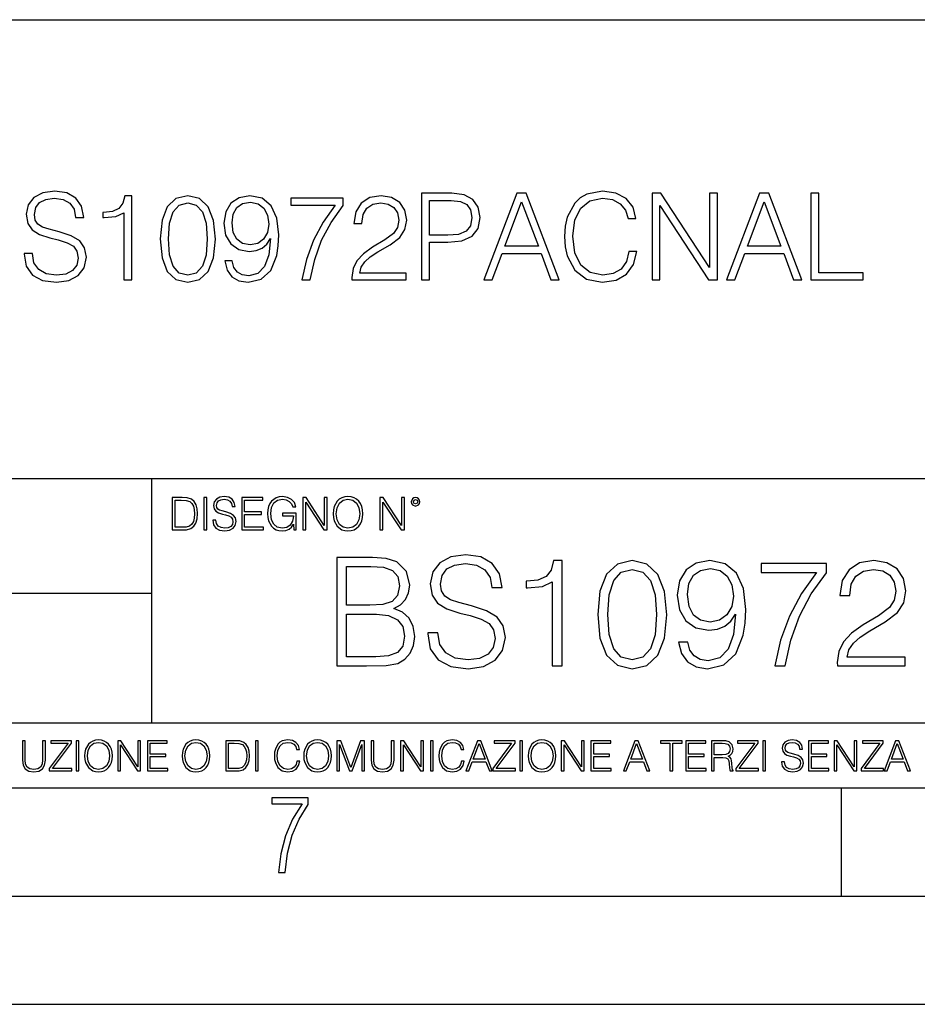
# Model space of a CAD drawing. Extents: x 0 to 420, y 0 to 297.
# Drawn here: x 324 to 365, y 0 to 46 of the extents above; entities that cross this region are included whole.
import ezdxf

# ---------------------------------------------------------------- set-up
doc = ezdxf.new("R2010")
doc.units = 0
doc.layers.get('0').update_dxf_attribs({"linetype": 'CONTINUOUS'})

msp = doc.modelspace()

# ---------------------------------------------------------------- linework, layer by layer
at = {"color": 7}
for p, q in [((234.999802, 45.500252), (410, 45.500252)), ((254.999802, 24.300249), (410, 24.300249)), ((329.999786, 13.00025), (329.999786, 24.300249)), ((234.999802, 19.00025), (329.999786, 19.00025)), ((234.999802, 13.00025), (410, 13.00025)), ((25.000401, 9.99976), (410, 9.99976)), ((234.999802, 10.00025), (410, 10.00025)), ((361.875, 4.99976), (361.875, 9.99976)), ((267.5, 4.99976), (415, 4.99976)), ((0, 0), (420, 0)), ((0, 0), (420, 0))]:
    msp.add_line(p, q, dxfattribs=at)
for points in [[(324.100952, 34.689312), (324.100952, 34.661495), (324.195526, 34.105167), (324.484802, 33.699047), (324.952118, 33.454262), (325.591919, 33.36525), (326.164917, 33.4487), (326.598877, 33.676796), (326.87146, 34.038406), (326.971588, 34.522415), (326.893707, 34.950787), (326.665619, 35.273457), (326.276184, 35.51268), (325.714294, 35.696266), (325.246979, 35.813095), (324.94101, 35.913235), (324.735168, 36.052315), (324.612762, 36.241467), (324.573822, 36.497379), (324.629456, 36.814487), (324.807495, 37.053707), (325.096771, 37.198353), (325.49176, 37.253986), (325.903442, 37.192791), (326.214996, 37.020329), (326.404144, 36.742165), (326.476471, 36.363861), (326.854767, 36.363861), (326.754639, 36.875683), (326.48761, 37.259548), (326.070343, 37.498772), (325.508453, 37.582218), (324.957703, 37.498772), (324.546021, 37.281803), (324.284546, 36.94244), (324.195526, 36.508507), (324.262299, 36.085697), (324.462555, 35.790844), (324.80191, 35.579437), (325.285919, 35.423664), (325.664246, 35.32909), (326.081482, 35.195572), (326.370758, 35.034237), (326.537659, 34.806141), (326.593292, 34.483471), (326.52655, 34.155235), (326.331818, 33.904888), (326.020294, 33.743553), (325.597473, 33.693485), (325.119019, 33.760242), (324.768555, 33.95496), (324.551575, 34.266502), (324.479248, 34.689312)], [(328.701782, 33.476517), (329.06897, 33.476517), (329.06897, 37.36525), (328.746277, 37.36525), (328.662842, 37.014763), (328.479248, 36.775543), (328.173279, 36.636459), (327.761597, 36.597519), (327.739349, 36.597519), (327.739349, 36.358295), (327.794983, 36.358295), (328.340179, 36.408367), (328.701782, 36.575264)], [(330.387451, 35.368034), (330.470917, 34.50016), (330.715698, 33.87151), (331.116241, 33.493206), (331.661438, 33.36525), (332.20108, 33.487644), (332.607208, 33.87151), (332.85199, 34.494598), (332.94101, 35.362469), (332.85199, 36.224777), (332.607208, 36.853428), (332.20108, 37.231731), (331.661438, 37.36525), (331.116241, 37.237297), (330.715698, 36.858994), (330.470917, 36.230343)], [(333.714294, 34.349953), (333.374939, 34.349953), (333.480652, 33.932705), (333.703186, 33.621162), (334.025848, 33.432011), (334.448639, 33.36525), (335.055054, 33.504333), (335.500122, 33.916016), (335.772705, 34.605862), (335.839478, 35.045361), (335.867279, 35.557186), (335.77829, 36.336044), (335.522369, 36.9035), (335.099548, 37.248421), (334.532104, 37.36525), (334.031403, 37.270676), (333.653107, 37.020329), (333.413879, 36.614208), (333.330444, 36.091259), (333.408325, 35.546059), (333.647552, 35.139938), (334.014709, 34.884026), (334.498718, 34.795013), (334.821381, 34.828396), (335.093994, 34.945225), (335.316528, 35.128811), (335.488983, 35.384724), (335.405548, 34.633678), (335.210815, 34.09404), (334.899292, 33.765808), (334.476471, 33.660107), (334.18161, 33.704613), (333.953522, 33.838131), (333.79776, 34.049534)], [(339.249756, 33.476517), (341.75882, 33.476517), (341.75882, 33.788059), (339.611389, 33.788059), (339.678131, 34.060661), (339.845032, 34.311008), (340.095398, 34.539104), (340.445862, 34.767197), (341.024445, 35.095432), (341.469513, 35.440357), (341.703186, 35.807533), (341.781067, 36.241467), (341.697601, 36.70322), (341.458374, 37.059269), (341.085663, 37.281803), (340.601654, 37.36525), (340.07312, 37.276237), (339.683716, 37.02589), (339.43335, 36.625336), (339.338776, 36.07457), (339.705963, 36.07457), (339.761597, 36.491817), (339.934052, 36.792233), (340.212219, 36.970257), (340.590515, 37.037018), (340.929871, 36.981384), (341.191345, 36.825611), (341.352692, 36.569702), (341.413879, 36.230343), (341.352692, 35.902107), (341.174652, 35.623943), (340.768555, 35.323528), (340.20108, 34.984165), (339.77829, 34.678185), (339.477875, 34.355515), (339.299835, 33.999466), (339.244202, 33.593346)], [(342.465332, 33.476517), (342.83252, 33.476517), (342.83252, 35.212261), (343.683716, 35.212261), (344.334595, 35.279018), (344.80191, 35.490425), (345.080078, 35.846474), (345.174652, 36.352734), (345.091217, 36.842304), (344.840881, 37.192791), (344.434753, 37.404194), (343.861725, 37.476517), (342.465332, 37.476517)], [(345.352692, 33.476517), (345.736542, 33.476517), (346.192749, 34.700439), (347.995239, 34.700439), (348.445862, 33.476517), (348.829742, 33.476517), (347.310974, 37.476517), (346.87146, 37.476517)], [(352.056458, 34.78389), (351.94519, 34.322136), (351.694824, 33.977211), (351.322083, 33.765808), (350.843658, 33.693485), (350.265076, 33.810314), (349.831116, 34.155235), (349.552979, 34.722691), (349.458405, 35.490425), (349.552979, 36.247032), (349.825562, 36.797798), (350.253937, 37.137157), (350.83252, 37.253986), (351.288696, 37.187225), (351.65033, 36.998074), (351.900665, 36.697659), (352.017517, 36.308228), (352.37912, 36.308228), (352.245605, 36.831177), (351.928497, 37.231731), (351.450043, 37.487644), (350.83252, 37.582218), (350.109283, 37.437572), (349.808868, 37.265114), (349.552979, 37.02589), (349.202484, 36.369423), (349.10791, 35.952179), (349.080078, 35.484863), (349.10791, 35.00642), (349.202484, 34.589172), (349.547394, 33.921577), (350.098175, 33.504333), (350.821411, 33.36525), (351.461182, 33.465389), (351.950745, 33.737991), (352.273407, 34.183052), (352.41806, 34.78389)], [(353.124603, 33.476517), (353.49176, 33.476517), (353.49176, 36.909061), (355.739349, 33.476517), (356.145447, 33.476517), (356.145447, 37.476517), (355.77829, 37.476517), (355.77829, 34.043972), (353.530701, 37.476517), (353.124603, 37.476517)], [(356.568268, 33.476517), (356.952118, 33.476517), (357.408325, 34.700439), (359.210815, 34.700439), (359.661438, 33.476517), (360.045319, 33.476517), (358.52655, 37.476517), (358.087036, 37.476517)], [(360.46814, 33.476517), (362.888153, 33.476517), (362.888153, 33.804749), (360.835297, 33.804749), (360.835297, 37.476517), (360.46814, 37.476517)], [(330.765747, 35.368034), (330.815826, 36.102386), (330.982727, 36.625336), (331.260895, 36.931316), (331.661438, 37.037018), (332.056458, 36.931316), (332.340179, 36.625336), (332.50708, 36.102386), (332.562714, 35.368034), (332.50708, 34.622551), (332.340179, 34.105167), (332.056458, 33.793625), (331.661438, 33.693485), (331.260895, 33.793625), (330.982727, 34.105167), (330.815826, 34.628117)], [(333.70874, 36.107948), (333.75882, 36.514069), (333.92572, 36.820049), (334.187195, 37.003639), (334.559906, 37.070396), (334.9104, 36.998074), (335.177429, 36.792233), (335.349915, 36.469563), (335.411102, 36.052315), (335.34433, 35.662888), (335.166321, 35.362469), (334.893707, 35.156628), (334.548798, 35.08987), (334.192749, 35.156628), (333.92572, 35.351341), (333.764374, 35.668449)], [(336.935425, 33.476517), (337.32486, 33.476517), (337.530701, 34.422276), (337.847809, 35.312401), (338.287323, 36.135765), (338.849213, 36.914627), (338.849213, 37.253986), (336.429169, 37.253986), (336.429169, 36.925751), (338.476471, 36.925751), (337.920135, 36.141331), (337.475067, 35.306835), (337.146851, 34.41671)], [(342.83252, 35.540493), (342.83252, 37.148285), (343.845032, 37.148285), (344.267853, 37.098213), (344.562714, 36.953568), (344.735168, 36.708782), (344.796356, 36.358295), (344.72403, 35.97443), (344.523773, 35.724083), (344.178833, 35.579437), (343.68927, 35.540493)], [(346.315125, 35.028671), (347.08844, 37.087086), (347.867279, 35.028671)], [(357.530701, 35.028671), (358.304016, 37.087086), (359.082855, 35.028671)], [(331.292511, 23.421158), (330.939941, 23.421158), (330.939941, 21.921158), (331.353027, 21.921158), (331.607544, 21.931589), (331.801544, 21.98583), (331.935059, 22.090143), (332.035217, 22.240351), (332.095703, 22.43437), (332.116577, 22.674288), (332.095703, 22.897514), (332.041473, 23.083189), (331.951752, 23.23131), (331.832855, 23.339794), (331.634644, 23.40864), (331.394745, 23.421158)], [(331.077637, 22.044245), (331.077637, 23.298071), (331.353027, 23.298071), (331.582489, 23.28764), (331.757751, 23.23131), (331.851624, 23.141603), (331.918396, 23.018515), (331.960114, 22.862047), (331.974701, 22.670115), (331.960114, 22.469837), (331.918396, 22.309196), (331.847443, 22.18611), (331.747314, 22.100574), (331.584595, 22.052589), (331.367615, 22.044245)], [(332.40448, 21.921158), (332.542175, 21.921158), (332.542175, 23.421158), (332.40448, 23.421158)], [(332.81546, 22.375956), (332.81546, 22.365524), (332.850922, 22.156902), (332.959412, 22.004606), (333.134644, 21.912813), (333.374573, 21.879433), (333.589447, 21.910727), (333.752167, 21.996262), (333.854401, 22.131866), (333.891968, 22.31337), (333.862762, 22.474009), (333.777222, 22.595011), (333.631165, 22.684719), (333.420471, 22.753565), (333.245239, 22.797375), (333.130493, 22.834927), (333.053284, 22.887083), (333.007385, 22.958015), (332.992798, 23.053982), (333.013641, 23.172895), (333.080414, 23.262604), (333.188904, 23.316847), (333.337006, 23.337709), (333.491394, 23.31476), (333.608215, 23.250088), (333.679169, 23.145775), (333.706268, 23.003912), (333.848145, 23.003912), (333.810608, 23.195845), (333.710449, 23.339794), (333.553986, 23.429502), (333.343292, 23.460796), (333.136749, 23.429502), (332.982361, 23.348139), (332.884308, 23.220881), (332.850922, 23.058153), (332.875977, 22.899601), (332.95108, 22.78903), (333.078339, 22.709753), (333.259827, 22.651339), (333.401703, 22.615873), (333.558167, 22.565804), (333.666656, 22.505302), (333.729218, 22.419767), (333.750092, 22.298765), (333.725067, 22.175678), (333.652039, 22.081799), (333.535217, 22.021297), (333.376648, 22.002522), (333.197235, 22.027555), (333.065796, 22.100574), (332.984436, 22.217403), (332.957336, 22.375956)], [(334.15274, 21.921158), (335.16037, 21.921158), (335.16037, 22.044245), (334.290436, 22.044245), (334.290436, 22.630476), (335.062317, 22.630476), (335.062317, 22.753565), (334.290436, 22.753565), (334.290436, 23.298071), (335.135345, 23.298071), (335.135345, 23.421158), (334.15274, 23.421158)], [(336.562317, 21.921158), (336.672913, 21.921158), (336.672913, 22.690977), (336.047028, 22.690977), (336.047028, 22.56789), (336.541473, 22.56789), (336.541473, 22.56163), (336.506012, 22.323801), (336.401703, 22.148558), (336.236877, 22.040073), (336.017822, 22.002522), (335.800842, 22.048418), (335.636047, 22.181936), (335.529633, 22.394732), (335.494171, 22.676373), (335.529633, 22.9601), (335.636047, 23.166637), (335.805023, 23.293898), (336.034515, 23.337709), (336.209747, 23.312674), (336.353699, 23.241741), (336.455933, 23.131172), (336.512268, 22.985136), (336.654114, 22.985136), (336.587372, 23.183327), (336.458008, 23.333536), (336.270264, 23.427416), (336.03244, 23.460796), (335.884308, 23.446192), (335.750793, 23.406553), (335.537994, 23.252172), (335.45871, 23.139517), (335.400299, 23.005999), (335.362762, 22.849531), (335.352325, 22.674288), (335.362762, 22.496958), (335.398224, 22.34049), (335.531738, 22.090143), (335.627686, 21.998348), (335.744537, 21.933676), (335.875977, 21.894037), (336.024078, 21.879433), (336.193054, 21.902382), (336.341187, 21.960796), (336.460114, 22.056763), (336.547729, 22.18611)], [(336.977478, 21.921158), (337.115173, 21.921158), (337.115173, 23.208363), (337.958008, 21.921158), (338.110321, 21.921158), (338.110321, 23.421158), (337.972626, 23.421158), (337.972626, 22.133953), (337.129791, 23.421158), (336.977478, 23.421158)], [(338.381531, 22.670115), (338.391968, 22.492785), (338.429504, 22.338404), (338.5672, 22.090143), (338.78418, 21.933676), (338.917694, 21.894037), (339.067902, 21.879433), (339.216003, 21.894037), (339.349548, 21.933676), (339.468445, 21.998348), (339.568604, 22.090143), (339.647858, 22.202799), (339.706268, 22.338404), (339.74176, 22.492785), (339.756348, 22.670115), (339.743835, 22.845358), (339.706268, 22.999739), (339.647858, 23.135344), (339.568604, 23.250088), (339.468445, 23.339794), (339.349548, 23.404469), (339.216003, 23.446192), (339.067902, 23.460796), (338.917694, 23.446192), (338.78418, 23.404469), (338.667328, 23.339794), (338.5672, 23.250088), (338.429504, 22.999739), (338.391968, 22.843271)], [(338.523376, 22.670115), (338.563019, 22.949669), (338.673584, 23.160379), (338.846741, 23.291811), (339.067902, 23.337709), (339.291107, 23.291811), (339.462189, 23.160379), (339.57486, 22.951756), (339.614502, 22.670115), (339.57486, 22.386387), (339.462189, 22.177765), (339.291107, 22.046331), (339.067902, 22.002522), (338.844666, 22.046331), (338.673584, 22.177765), (338.560944, 22.386387)], [(340.547028, 21.921158), (340.684723, 21.921158), (340.684723, 23.208363), (341.527557, 21.921158), (341.679871, 21.921158), (341.679871, 23.421158), (341.542175, 23.421158), (341.542175, 22.133953), (340.699341, 23.421158), (340.547028, 23.421158)], [(341.994873, 23.222965), (342.009491, 23.145775), (342.051208, 23.083189), (342.190979, 23.026859), (342.33075, 23.083189), (342.372498, 23.145775), (342.38916, 23.222965), (342.372498, 23.298071), (342.33075, 23.362743), (342.266083, 23.404469), (342.190979, 23.421158), (342.1138, 23.404469), (342.051208, 23.362743)], [(342.090851, 23.225052), (342.120056, 23.295984), (342.190979, 23.327278), (342.259827, 23.295984), (342.291107, 23.225052), (342.261902, 23.154119), (342.190979, 23.124912), (342.11795, 23.152035)], [(338.547058, 15.645361), (339.930908, 15.645361), (340.828003, 15.659269), (341.370422, 15.756626), (341.697266, 15.944387), (341.947601, 16.229506), (342.100586, 16.577211), (342.156219, 16.994457), (342.0867, 17.460382), (341.891968, 17.842857), (341.585999, 18.121021), (341.182648, 18.28792), (341.495605, 18.461773), (341.732025, 18.71212), (341.871124, 19.011147), (341.926758, 19.365807), (341.766815, 19.998629), (341.321747, 20.443691), (340.834961, 20.603636), (340.202118, 20.645361), (338.547058, 20.645361)], [(342.754272, 17.161356), (342.754272, 17.126585), (342.872498, 16.431175), (343.234131, 15.923525), (343.818268, 15.617544), (344.617981, 15.506279), (345.334259, 15.61059), (345.876678, 15.895709), (346.217438, 16.347725), (346.34259, 16.952732), (346.245239, 17.488197), (345.960114, 17.891537), (345.473328, 18.190563), (344.770966, 18.420048), (344.186829, 18.566084), (343.804352, 18.691257), (343.547058, 18.86511), (343.394073, 19.101551), (343.345367, 19.421438), (343.414917, 19.817822), (343.637451, 20.116848), (343.999054, 20.297655), (344.492798, 20.367197), (345.007416, 20.290701), (345.396851, 20.075125), (345.63327, 19.727419), (345.723694, 19.254539), (346.196564, 19.254539), (346.071381, 19.894318), (345.737579, 20.374151), (345.216034, 20.673178), (344.513672, 20.777489), (343.825226, 20.673178), (343.310608, 20.401966), (342.983765, 19.977768), (342.872498, 19.435347), (342.955963, 18.906836), (343.206299, 18.538267), (343.630493, 18.274012), (344.235504, 18.079296), (344.708374, 17.961077), (345.22995, 17.794178), (345.591553, 17.59251), (345.800171, 17.307392), (345.86972, 16.904053), (345.786285, 16.493761), (345.542877, 16.180826), (345.153442, 15.979157), (344.624939, 15.916571), (344.026886, 16.000021), (343.588776, 16.243414), (343.317566, 16.632843), (343.227173, 17.161356)], [(348.505341, 15.645361), (348.964294, 15.645361), (348.964294, 20.506279), (348.560974, 20.506279), (348.456635, 20.068171), (348.227173, 19.769144), (347.844696, 19.595291), (347.330078, 19.546612), (347.302277, 19.546612), (347.302277, 19.247585), (347.371796, 19.247585), (348.053314, 19.310173), (348.505341, 19.518797)], [(350.612427, 18.009756), (350.716736, 16.924915), (351.022705, 16.139103), (351.523407, 15.666224), (352.204895, 15.506279), (352.879456, 15.659269), (353.387115, 16.139103), (353.693085, 16.917961), (353.804352, 18.002802), (353.693085, 19.080688), (353.387115, 19.866501), (352.879456, 20.33938), (352.204895, 20.506279), (351.523407, 20.346334), (351.022705, 19.873455), (350.716736, 19.087643)], [(354.770966, 16.737156), (354.346771, 16.737156), (354.478912, 16.215597), (354.75708, 15.826168), (355.1604, 15.589728), (355.688904, 15.506279), (356.446899, 15.680132), (357.003235, 16.194735), (357.343994, 17.057043), (357.427429, 17.606419), (357.462219, 18.246195), (357.350952, 19.21977), (357.031067, 19.929089), (356.502533, 20.360243), (355.793213, 20.506279), (355.167358, 20.38806), (354.694489, 20.075125), (354.395447, 19.567474), (354.291138, 18.91379), (354.388489, 18.232286), (354.687531, 17.724638), (355.146484, 17.404749), (355.751495, 17.293484), (356.154846, 17.335209), (356.495605, 17.481243), (356.773743, 17.71073), (356.989319, 18.030619), (356.88501, 17.091814), (356.641632, 16.417267), (356.252197, 16.006975), (355.723694, 15.874846), (355.355103, 15.930479), (355.070007, 16.097378), (354.875275, 16.361633)], [(361.690308, 15.645361), (364.826599, 15.645361), (364.826599, 16.03479), (362.142334, 16.03479), (362.225769, 16.375542), (362.434387, 16.688477), (362.747314, 16.973595), (363.185425, 17.258713), (363.908661, 17.669004), (364.464996, 18.100159), (364.75708, 18.55913), (364.854431, 19.101551), (364.750122, 19.678741), (364.45108, 20.123802), (363.985168, 20.401966), (363.380157, 20.506279), (362.719513, 20.395014), (362.232727, 20.082079), (361.9198, 19.581383), (361.801575, 18.892927), (362.260559, 18.892927), (362.330078, 19.414484), (362.545654, 19.790007), (362.893372, 20.012537), (363.366241, 20.095987), (363.790436, 20.026445), (364.117279, 19.83173), (364.31897, 19.511843), (364.395447, 19.087643), (364.31897, 18.677349), (364.096436, 18.329645), (363.588776, 17.954123), (362.879456, 17.529922), (362.350952, 17.147448), (361.975433, 16.74411), (361.752899, 16.299047), (361.68335, 15.791397)], [(340.118683, 20.235069), (340.70282, 20.193344), (341.120056, 20.054262), (341.370422, 19.776098), (341.453857, 19.33799), (341.363464, 18.885973), (341.113129, 18.614763), (340.681946, 18.475681), (340.076965, 18.44091), (339.006012, 18.44091), (339.006012, 20.235069)], [(351.085297, 18.009756), (351.147888, 18.927698), (351.356506, 19.581383), (351.704224, 19.96386), (352.204895, 20.095987), (352.698639, 19.96386), (353.053314, 19.581383), (353.261932, 18.927698), (353.331482, 18.009756), (353.261932, 17.077906), (353.053314, 16.431175), (352.698639, 16.041744), (352.204895, 15.916571), (351.704224, 16.041744), (351.356506, 16.431175), (351.147888, 17.08486)], [(354.764008, 18.934652), (354.826599, 19.442301), (355.035217, 19.824776), (355.362061, 20.054262), (355.828003, 20.137711), (356.266113, 20.047308), (356.599915, 19.790007), (356.815491, 19.386669), (356.891968, 18.86511), (356.808533, 18.378323), (356.585999, 18.002802), (356.245239, 17.745501), (355.814087, 17.66205), (355.369019, 17.745501), (355.035217, 17.988894), (354.833557, 18.385277)], [(358.797394, 15.645361), (359.28418, 15.645361), (359.541504, 16.827559), (359.937866, 17.940214), (360.487244, 18.969421), (361.189606, 19.942997), (361.189606, 20.367197), (358.164581, 20.367197), (358.164581, 19.956905), (360.723694, 19.956905), (360.028259, 18.976376), (359.471954, 17.93326), (359.061646, 16.820604)], [(339.006012, 16.055653), (339.006012, 18.030619), (340.389893, 18.030619), (340.946228, 17.961077), (341.356506, 17.773315), (341.599915, 17.453428), (341.68335, 17.01532), (341.599915, 16.54244), (341.356506, 16.250368), (340.946228, 16.097378), (340.355103, 16.055653)], [(324.014618, 12.181828), (324.014618, 11.282246), (324.047729, 11.046641), (324.147034, 10.877239), (324.312531, 10.777935), (324.546204, 10.742886), (324.777893, 10.777935), (324.94342, 10.877239), (325.044678, 11.046641), (325.079712, 11.282246), (325.079712, 12.181828), (324.951202, 12.181828), (324.951202, 11.29977), (324.927826, 11.103108), (324.855774, 10.964861), (324.731171, 10.88308), (324.546204, 10.857768), (324.359253, 10.88308), (324.23465, 10.964861), (324.164551, 11.103108), (324.143127, 11.29977), (324.143127, 12.181828)], [(325.25885, 10.781829), (326.298615, 10.781829), (326.298615, 10.89671), (325.410736, 10.89671), (326.285004, 12.070842), (326.285004, 12.181828), (325.325043, 12.181828), (325.325043, 12.066947), (326.125336, 12.066947), (325.25885, 10.900605)], [(326.499176, 10.781829), (326.627686, 10.781829), (326.627686, 12.181828), (326.499176, 12.181828)], [(326.890564, 11.480855), (326.900299, 11.315348), (326.935333, 11.171259), (327.063843, 10.939548), (327.266357, 10.793511), (327.390961, 10.756516), (327.531158, 10.742886), (327.669403, 10.756516), (327.794037, 10.793511), (327.905029, 10.853873), (327.998474, 10.939548), (328.072479, 11.044694), (328.126984, 11.171259), (328.160095, 11.315348), (328.173706, 11.480855), (328.162048, 11.644416), (328.126984, 11.788505), (328.072479, 11.91507), (327.998474, 12.022162), (327.905029, 12.10589), (327.794037, 12.166252), (327.669403, 12.205194), (327.531158, 12.218824), (327.390961, 12.205194), (327.266357, 12.166252), (327.157318, 12.10589), (327.063843, 12.022162), (326.935333, 11.788505), (326.900299, 11.642468)], [(327.022949, 11.480855), (327.059937, 11.741774), (327.163147, 11.938436), (327.324768, 12.061106), (327.531158, 12.103943), (327.739502, 12.061106), (327.89917, 11.938436), (328.004333, 11.74372), (328.041321, 11.480855), (328.004333, 11.216043), (327.89917, 11.021328), (327.739502, 10.898658), (327.531158, 10.857768), (327.322815, 10.898658), (327.163147, 11.021328), (327.058014, 11.216043)], [(328.424896, 10.781829), (328.553406, 10.781829), (328.553406, 11.98322), (329.340057, 10.781829), (329.482208, 10.781829), (329.482208, 12.181828), (329.353699, 12.181828), (329.353699, 10.980438), (328.567047, 12.181828), (328.424896, 12.181828)], [(329.795715, 10.781829), (330.736176, 10.781829), (330.736176, 10.89671), (329.924225, 10.89671), (329.924225, 11.443859), (330.644653, 11.443859), (330.644653, 11.558742), (329.924225, 11.558742), (329.924225, 12.066947), (330.712799, 12.066947), (330.712799, 12.181828), (329.795715, 12.181828)], [(331.400146, 11.480855), (331.409882, 11.315348), (331.444946, 11.171259), (331.573456, 10.939548), (331.77594, 10.793511), (331.900574, 10.756516), (332.040771, 10.742886), (332.179016, 10.756516), (332.303619, 10.793511), (332.414612, 10.853873), (332.508087, 10.939548), (332.582062, 11.044694), (332.636597, 11.171259), (332.669678, 11.315348), (332.683319, 11.480855), (332.671631, 11.644416), (332.636597, 11.788505), (332.582062, 11.91507), (332.508087, 12.022162), (332.414612, 12.10589), (332.303619, 12.166252), (332.179016, 12.205194), (332.040771, 12.218824), (331.900574, 12.205194), (331.77594, 12.166252), (331.666901, 12.10589), (331.573456, 12.022162), (331.444946, 11.788505), (331.409882, 11.642468)], [(331.532562, 11.480855), (331.56955, 11.741774), (331.67276, 11.938436), (331.834351, 12.061106), (332.040771, 12.103943), (332.249115, 12.061106), (332.408783, 11.938436), (332.513916, 11.74372), (332.550903, 11.480855), (332.513916, 11.216043), (332.408783, 11.021328), (332.249115, 10.898658), (332.040771, 10.857768), (331.832428, 10.898658), (331.67276, 11.021328), (331.567596, 11.216043)], [(333.750366, 12.181828), (333.421295, 12.181828), (333.421295, 10.781829), (333.806824, 10.781829), (334.044373, 10.791565), (334.225464, 10.842191), (334.350098, 10.939548), (334.443542, 11.079742), (334.5, 11.260827), (334.51947, 11.48475), (334.5, 11.693094), (334.449402, 11.866391), (334.365662, 12.004639), (334.254669, 12.10589), (334.069702, 12.170146), (333.845764, 12.181828)], [(333.549805, 10.89671), (333.549805, 12.066947), (333.806824, 12.066947), (334.020996, 12.057211), (334.18457, 12.004639), (334.272186, 11.920911), (334.334503, 11.806029), (334.373444, 11.659993), (334.387085, 11.480855), (334.373444, 11.293929), (334.334503, 11.143998), (334.268311, 11.029117), (334.174835, 10.949284), (334.022949, 10.904499), (333.820465, 10.89671)], [(334.788177, 10.781829), (334.916687, 10.781829), (334.916687, 12.181828), (334.788177, 12.181828)], [(336.708069, 11.239408), (336.669128, 11.077795), (336.581512, 10.957072), (336.45105, 10.88308), (336.2836, 10.857768), (336.081085, 10.898658), (335.929199, 11.019381), (335.831848, 11.21799), (335.798767, 11.486697), (335.831848, 11.751509), (335.927277, 11.944277), (336.077209, 12.063053), (336.279694, 12.103943), (336.439362, 12.080577), (336.565918, 12.014374), (336.653564, 11.909228), (336.694458, 11.772927), (336.821014, 11.772927), (336.774292, 11.955959), (336.6633, 12.096154), (336.49585, 12.185723), (336.279694, 12.218824), (336.026581, 12.168199), (335.921417, 12.107838), (335.831848, 12.02411), (335.709167, 11.794346), (335.676086, 11.64831), (335.666351, 11.48475), (335.676086, 11.317295), (335.709167, 11.171259), (335.829895, 10.937601), (336.022675, 10.791565), (336.275818, 10.742886), (336.499725, 10.777935), (336.671082, 10.873344), (336.783997, 11.029117), (336.834656, 11.239408)], [(337.021576, 11.480855), (337.031311, 11.315348), (337.066345, 11.171259), (337.194855, 10.939548), (337.397369, 10.793511), (337.521973, 10.756516), (337.66217, 10.742886), (337.800415, 10.756516), (337.925049, 10.793511), (338.036041, 10.853873), (338.129486, 10.939548), (338.203491, 11.044694), (338.257996, 11.171259), (338.291107, 11.315348), (338.304749, 11.480855), (338.29306, 11.644416), (338.257996, 11.788505), (338.203491, 11.91507), (338.129486, 12.022162), (338.036041, 12.10589), (337.925049, 12.166252), (337.800415, 12.205194), (337.66217, 12.218824), (337.521973, 12.205194), (337.397369, 12.166252), (337.28833, 12.10589), (337.194855, 12.022162), (337.066345, 11.788505), (337.031311, 11.642468)], [(337.153961, 11.480855), (337.190979, 11.741774), (337.294159, 11.938436), (337.45578, 12.061106), (337.66217, 12.103943), (337.870514, 12.061106), (338.030182, 11.938436), (338.135345, 11.74372), (338.172333, 11.480855), (338.135345, 11.216043), (338.030182, 11.021328), (337.870514, 10.898658), (337.66217, 10.857768), (337.453827, 10.898658), (337.294159, 11.021328), (337.189026, 11.216043)], [(338.553955, 10.781829), (338.682495, 10.781829), (338.682495, 12.002691), (339.138123, 10.781829), (339.256897, 10.781829), (339.702789, 12.002691), (339.702789, 10.781829), (339.831299, 10.781829), (339.831299, 12.181828), (339.650208, 12.181828), (339.196533, 10.949284), (338.735046, 12.181828), (338.553955, 12.181828)], [(340.133118, 12.181828), (340.133118, 11.282246), (340.166199, 11.046641), (340.265503, 10.877239), (340.43103, 10.777935), (340.664673, 10.742886), (340.896393, 10.777935), (341.06189, 10.877239), (341.163147, 11.046641), (341.198212, 11.282246), (341.198212, 12.181828), (341.069702, 12.181828), (341.069702, 11.29977), (341.046326, 11.103108), (340.974274, 10.964861), (340.84967, 10.88308), (340.664673, 10.857768), (340.477753, 10.88308), (340.353149, 10.964861), (340.283051, 11.103108), (340.261627, 11.29977), (340.261627, 12.181828)], [(341.5, 10.781829), (341.62854, 10.781829), (341.62854, 11.98322), (342.415161, 10.781829), (342.557312, 10.781829), (342.557312, 12.181828), (342.428802, 12.181828), (342.428802, 10.980438), (341.642151, 12.181828), (341.5, 12.181828)], [(342.880554, 10.781829), (343.009064, 10.781829), (343.009064, 12.181828), (342.880554, 12.181828)], [(344.31366, 11.239408), (344.274689, 11.077795), (344.187073, 10.957072), (344.05661, 10.88308), (343.88916, 10.857768), (343.686646, 10.898658), (343.53479, 11.019381), (343.437439, 11.21799), (343.404327, 11.486697), (343.437439, 11.751509), (343.532837, 11.944277), (343.68277, 12.063053), (343.885254, 12.103943), (344.044922, 12.080577), (344.171509, 12.014374), (344.259125, 11.909228), (344.300018, 11.772927), (344.426575, 11.772927), (344.379852, 11.955959), (344.26886, 12.096154), (344.10141, 12.185723), (343.885254, 12.218824), (343.632141, 12.168199), (343.526978, 12.107838), (343.437439, 12.02411), (343.314758, 11.794346), (343.281647, 11.64831), (343.271912, 11.48475), (343.281647, 11.317295), (343.314758, 11.171259), (343.435486, 10.937601), (343.628235, 10.791565), (343.881378, 10.742886), (344.105286, 10.777935), (344.276642, 10.873344), (344.389587, 11.029117), (344.440216, 11.239408)], [(344.521973, 10.781829), (344.656342, 10.781829), (344.81601, 11.210201), (345.446899, 11.210201), (345.604614, 10.781829), (345.738953, 10.781829), (345.207397, 12.181828), (345.053558, 12.181828)], [(344.858826, 11.325084), (345.129517, 12.045528), (345.4021, 11.325084)], [(345.764282, 10.781829), (346.804047, 10.781829), (346.804047, 10.89671), (345.916138, 10.89671), (346.790405, 12.070842), (346.790405, 12.181828), (345.830475, 12.181828), (345.830475, 12.066947), (346.630737, 12.066947), (345.764282, 10.900605)], [(347.004578, 10.781829), (347.133118, 10.781829), (347.133118, 12.181828), (347.004578, 12.181828)], [(347.395966, 11.480855), (347.405701, 11.315348), (347.440765, 11.171259), (347.569275, 10.939548), (347.771759, 10.793511), (347.896393, 10.756516), (348.036591, 10.742886), (348.174835, 10.756516), (348.299438, 10.793511), (348.410431, 10.853873), (348.503906, 10.939548), (348.577881, 11.044694), (348.632416, 11.171259), (348.665527, 11.315348), (348.679138, 11.480855), (348.66745, 11.644416), (348.632416, 11.788505), (348.577881, 11.91507), (348.503906, 12.022162), (348.410431, 12.10589), (348.299438, 12.166252), (348.174835, 12.205194), (348.036591, 12.218824), (347.896393, 12.205194), (347.771759, 12.166252), (347.66272, 12.10589), (347.569275, 12.022162), (347.440765, 11.788505), (347.405701, 11.642468)], [(347.528381, 11.480855), (347.565369, 11.741774), (347.668579, 11.938436), (347.8302, 12.061106), (348.036591, 12.103943), (348.244934, 12.061106), (348.404602, 11.938436), (348.509735, 11.74372), (348.546753, 11.480855), (348.509735, 11.216043), (348.404602, 11.021328), (348.244934, 10.898658), (348.036591, 10.857768), (347.828247, 10.898658), (347.668579, 11.021328), (347.563416, 11.216043)], [(348.930328, 10.781829), (349.058838, 10.781829), (349.058838, 11.98322), (349.84549, 10.781829), (349.98761, 10.781829), (349.98761, 12.181828), (349.859131, 12.181828), (349.859131, 10.980438), (349.072449, 12.181828), (348.930328, 12.181828)], [(350.301117, 10.781829), (351.241577, 10.781829), (351.241577, 10.89671), (350.429626, 10.89671), (350.429626, 11.443859), (351.150085, 11.443859), (351.150085, 11.558742), (350.429626, 11.558742), (350.429626, 12.066947), (351.218231, 12.066947), (351.218231, 12.181828), (350.301117, 12.181828)], [(351.800415, 10.781829), (351.934784, 10.781829), (352.094452, 11.210201), (352.725311, 11.210201), (352.883026, 10.781829), (353.017395, 10.781829), (352.485809, 12.181828), (352.332001, 12.181828)], [(352.137268, 11.325084), (352.407928, 12.045528), (352.680542, 11.325084)], [(353.950073, 10.781829), (354.078583, 10.781829), (354.078583, 12.066947), (354.51474, 12.066947), (354.51474, 12.181828), (353.513916, 12.181828), (353.513916, 12.066947), (353.950073, 12.066947)], [(354.688049, 10.781829), (355.62851, 10.781829), (355.62851, 10.89671), (354.816559, 10.89671), (354.816559, 11.443859), (355.536987, 11.443859), (355.536987, 11.558742), (354.816559, 11.558742), (354.816559, 12.066947), (355.605133, 12.066947), (355.605133, 12.181828), (354.688049, 12.181828)], [(355.866058, 10.781829), (355.994568, 10.781829), (355.994568, 11.408811), (356.403473, 11.408811), (356.541718, 11.395181), (356.625458, 11.348449), (356.668274, 11.256933), (356.689697, 11.110897), (356.705292, 10.925918), (356.71698, 10.838296), (356.73645, 10.781829), (356.878571, 10.781829), (356.878571, 10.8013), (356.849365, 10.846085), (356.833801, 10.929812), (356.816284, 11.140104), (356.802643, 11.258881), (356.777344, 11.350396), (356.726685, 11.418547), (356.641022, 11.465278), (356.73645, 11.515904), (356.808472, 11.589895), (356.851318, 11.6892), (356.866882, 11.809923), (356.822113, 11.99685), (356.695557, 12.125361), (356.531982, 12.17404), (356.333374, 12.181828), (355.866058, 12.181828)], [(355.994568, 11.523693), (355.994568, 12.066947), (356.358704, 12.066947), (356.510559, 12.059158), (356.629333, 12.018269), (356.705292, 11.928699), (356.734497, 11.806029), (356.711121, 11.67557), (356.644928, 11.587949), (356.530029, 11.537323), (356.366486, 11.523693)], [(357.003204, 10.781829), (358.042969, 10.781829), (358.042969, 10.89671), (357.15509, 10.89671), (358.029358, 12.070842), (358.029358, 12.181828), (357.069397, 12.181828), (357.069397, 12.066947), (357.86969, 12.066947), (357.003204, 10.900605)], [(358.24353, 10.781829), (358.37204, 10.781829), (358.37204, 12.181828), (358.24353, 12.181828)], [(359.113892, 11.206307), (359.113892, 11.196571), (359.147003, 11.001857), (359.24826, 10.859715), (359.411804, 10.77404), (359.635742, 10.742886), (359.836304, 10.772093), (359.988159, 10.851926), (360.083588, 10.978491), (360.118622, 11.147893), (360.09137, 11.297823), (360.011536, 11.410758), (359.875244, 11.494485), (359.678589, 11.558742), (359.515015, 11.599631), (359.407898, 11.63468), (359.335876, 11.683359), (359.29303, 11.749562), (359.279419, 11.83913), (359.298889, 11.950118), (359.361176, 12.033846), (359.462433, 12.084472), (359.600677, 12.103943), (359.744781, 12.082524), (359.853821, 12.022162), (359.920013, 11.924806), (359.945312, 11.792399), (360.077728, 11.792399), (360.042694, 11.971537), (359.949219, 12.10589), (359.803192, 12.189617), (359.606537, 12.218824), (359.413757, 12.189617), (359.269653, 12.113679), (359.178162, 11.994903), (359.147003, 11.843025), (359.170349, 11.695042), (359.240479, 11.591843), (359.359253, 11.517851), (359.528625, 11.463331), (359.661041, 11.430229), (359.807068, 11.383498), (359.908325, 11.32703), (359.966736, 11.247197), (359.986206, 11.134263), (359.96286, 11.019381), (359.894714, 10.931759), (359.785675, 10.875292), (359.637695, 10.857768), (359.470215, 10.881133), (359.347565, 10.949284), (359.271606, 11.058324), (359.246307, 11.206307)], [(360.362, 10.781829), (361.30249, 10.781829), (361.30249, 10.89671), (360.49054, 10.89671), (360.49054, 11.443859), (361.210968, 11.443859), (361.210968, 11.558742), (360.49054, 11.558742), (360.49054, 12.066947), (361.279114, 12.066947), (361.279114, 12.181828), (360.362, 12.181828)], [(361.540039, 10.781829), (361.668549, 10.781829), (361.668549, 11.98322), (362.4552, 10.781829), (362.597351, 10.781829), (362.597351, 12.181828), (362.468842, 12.181828), (362.468842, 10.980438), (361.68219, 12.181828), (361.540039, 12.181828)], [(362.788177, 10.781829), (363.827942, 10.781829), (363.827942, 10.89671), (362.940063, 10.89671), (363.814331, 12.070842), (363.814331, 12.181828), (362.85437, 12.181828), (362.85437, 12.066947), (363.654663, 12.066947), (362.788177, 10.900605)], [(363.853271, 10.781829), (363.98761, 10.781829), (364.147278, 11.210201), (364.778137, 11.210201), (364.935852, 10.781829), (365.070221, 10.781829), (364.538635, 12.181828), (364.384827, 12.181828)], [(364.190125, 11.325084), (364.460754, 12.045528), (364.733368, 11.325084)], [(335.857758, 6.096565), (336.158447, 6.096565), (336.271179, 6.984485), (336.487305, 7.81133), (336.806763, 8.563008), (337.229584, 9.239518), (337.229584, 9.544888), (335.552399, 9.544888), (335.552399, 9.263008), (336.942993, 9.263008), (336.506073, 8.548914), (336.181915, 7.778444), (335.961121, 6.956297)]]:
    msp.add_lwpolyline(points, close=True, dxfattribs=at)

doc.saveas('drawing.dxf')
